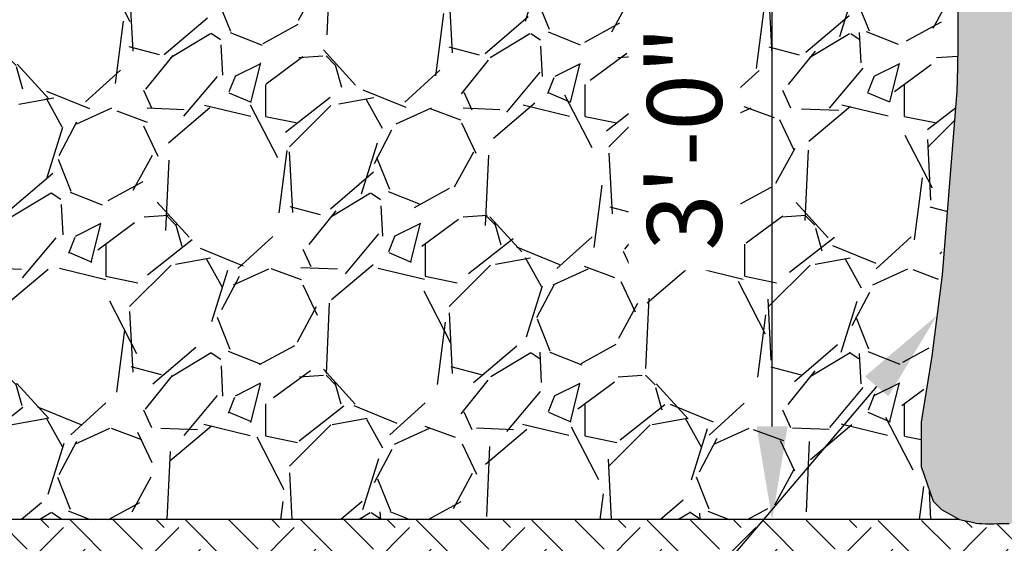
# Model space of a CAD drawing. Extents: x -125 to 46, y 21 to 216.
# Drawn here: x 15 to 16, y 113 to 114 of the extents above; entities that cross this region are included whole.
import ezdxf
from ezdxf import colors
from ezdxf.entities.mleader import LeaderData, LeaderLine
from ezdxf.math import Vec2, Vec3

# ---------------------------------------------------------------- set-up
doc = ezdxf.new("R2010")
doc.units = 0
doc.header["$LTSCALE"] = 0.5
doc.header["$MEASUREMENT"] = 0
doc.layers.get('Defpoints').update_dxf_attribs({"lineweight": 0})
for name, color, linetype in [('DIM', 2, 'Continuous'), ('HATCH', 9, 'Continuous'), ('Hatch - Solid', 34, 'Continuous'), ('STRUCTURE', 3, 'Continuous')]:
    doc.layers.add(name, color=color, linetype=linetype)
doc.layers.add('HATCH1', color=9, linetype='Continuous', lineweight=0)
doc.styles.add('08r', font='romans.shx', dxfattribs={"height": 0.08})
doc.dimstyles.new('UDFCD', dxfattribs={"dimtxt": 0.08, "dimasz": 0.1, "dimexe": 0.1, "dimexo": 0.0625, "dimgap": 0.04, "dimtad": 0, "dimdec": 4, "dimrnd": 1e-07, "dimzin": 0, "dimdsep": 46, "dimtxsty": '08r', "dimcen": 0.09, "dimclrd": 256, "dimclre": 256, "dimclrt": 256, "dimadec": 4, "dimazin": 0, "dimtfac": 1, "dimtdec": 4, "dimtmove": 1, "dimatfit": 3, "dimfxl": 1, "dimtfillclr": 256, "dimtolj": 1, "dimtzin": 0, "dimarcsym": 0})

# ---------------------------------------------------------------- blocks, each defined once
blk = doc.blocks.new('*D52')
at = {"layer": 'Defpoints', "color": 0, "transparency": 16777216}
for p in [(16.08048668009108, 114.3736072025427), (16.30123161042646, 114.3736072025427), (16.28961871621313, 113.4376818596788)]:
    blk.add_point(p, dxfattribs=at)
at = {"layer": 'DIM', "lineweight": -2, "transparency": 16777216}
for p, q in [((16.23873161042646, 114.3736072025427), (15.98048668009108, 114.3736072025427)), ((16.08048668009108, 113.5376818596788), (16.08048668009108, 114.2736072025427)), ((16.22711871621313, 113.4376818596788), (15.98048668009108, 113.4376818596788))]:
    blk.add_line(p, q, dxfattribs=at)
at = {"layer": 'DIM', "transparency": 16777216}
for points in [[(16.06382001342441, 114.2736072025427), (16.09715334675774, 114.2736072025427), (16.08048668009108, 114.3736072025427)], [(16.06382001342441, 113.5376818596788), (16.09715334675774, 113.5376818596788), (16.08048668009108, 113.4376818596788)]]:
    blk.add_solid(points, dxfattribs=at)
at = {"layer": 'DIM', "transparency": 16777216, "insert": (15.98643769656037, 113.8467187484371), "char_height": 0.08, "attachment_point": 5, "rotation": 90, "style": '08r', "bg_fill": 3, "box_fill_scale": 1.25, "bg_fill_color": 256, "bg_fill_true_color": 13158600, "bg_fill_transparency": 0}
blk.add_mtext('\\A1;3\'-0"', dxfattribs=at)

msp = doc.modelspace()

# ---------------------------------------------------------------- hatches: boundary and pattern name
at = {"layer": 'HATCH'}
h = msp.add_hatch(dxfattribs=at)
h.set_pattern_fill('GRAVEL', color=8, scale=0.2423, angle=45, style=0)
h.set_pattern_definition([(273.012787504, (-7.642459280431552, 0.3576014116499238), (0.1713319730814902, -2.912643542385519), [0.03259807279999994, -3.227215033805953]), (229.969740728, (-7.640745960700741, 0.3250483367644392), (1.884651703896495, 2.227315650059507), [0.05593931639999999, -5.537990569646028]), (177.510447078, (-7.676725675047855, 0.2822153434940589), (3.597971434711507, -0.1713319730814575), [0.03944353239999995, -3.904914698034954]), (312.273689006, (-7.700712151279269, 0.1725628807218982), (-3.255307488548507, 3.597971434711517), [0.0509406674, -5.043125113486707]), (337.833654178, (-7.666445756662966, 0.1348698466439657), (-2.91264354238551, 1.19932381157051), [0.04995135649999995, -4.945191108935788]), (42.27368900599997, (-7.620186123930957, 0.1160233296049995), (-3.597971434711517, -3.255307488548507), [0.0509406674, -5.043125113486707]), (82.69424046670001, (-7.582493089853031, 0.1502897242213095), (-0.5139959192445058, -3.940635380874506), [0.0673664267, -6.669270803402346]), (117.2553283749, (-7.573926491198954, 0.2171091937230898), (-2.569979596222502, 4.968627219363519), [0.0636008424, -6.296485698677886]), (166.429565615, (-7.603052926622809, 0.2736487448399885), (-3.597971434711511, 0.8566598654074971), [0.051113185, -5.060210914487336]), (220.236358309, (-7.652739198816441, 0.2856419829556813), (2.055983676978009, 1.713319730814995), [0.0583535936, -2.859324772841374]), (267.3974377980001, (-7.697285511817633, 0.2479489488777631), (-0.1713319730814984, -3.940635380874499), [0.07546385039999999, -7.470926763661804]), (183.814074834, (-7.529380178197762, 0.3404682143417688), (-2.227315650059512, -0.1713319730815059), [0.0257567323, -2.549927598125618]), (216.46923439, (-7.555079974159987, 0.3387548946109575), (2.569979596222506, 1.884651703896505), [0.0490020251, -4.851212216134841]), (270, (-7.594486327968731, 0.3096284591870955), (0.1713319730814889, -0.171331973081489), [0.0342663083, -0.3083976378630021]), (248.198590514, (-7.627039402854216, 0.3181950578411801), (0.5139959192445038, 1.199323811570497), [0.0184530834, -1.826848740150823]), (336.801409486, (-7.633892681777482, 0.3010618605330251), (-0.6853278923259652, 0.3426639461630727), [0.0260964369, -1.278728995868689]), (75.9637565321, (-7.609906205546068, 0.2907819421481292), (0.1713319730815131, 0.8566598654075078), [0.0423852967, -1.370454347421016]), (206.5650511770001, (-7.599626287161179, 0.3319016156876984), (0.5139959192444994, 0.1713319730815064), [0.0306487693, -0.7355711077588032]), (61.38954033400001, (-7.733265226164754, 0.201689316145746), (1.19932381157049, 2.227315650059507), [0.04293556, -4.250631379037995]), (115.3461759419, (-7.712705389394969, 0.2393823502236785), (1.199323811570876, -2.569979596223298), [0.0360205603, -3.566027897175393]), (338.198590514, (-7.633892681777482, 0.3661680103039942), (-1.199323811570497, 0.5139959192445049), [0.0369059245, -1.808395899050823]), (28.61045966600005, (-7.599626287161179, 0.3524614524574758), (-2.227315650059507, -1.19932381157049), [0.04293555999999994, -4.250631379037891]), (24.44395478000004, (-7.627039402854216, 0.09546349283522204), (-1.199323811570514, -0.5139959192445032), [0.04140422399999999, -2.02880788349043]), (339.775140569, (-7.58934636877629, 0.112596690143377), (-2.741311569304008, 1.027991838489002), [0.0346920294, -3.434516014231774]), (111.8014094864, (-7.460847388965163, 0.1965493569533123), (-0.5139959192444994, 1.199323811570495), [0.0369059245, -1.808395899050823]), (62.3540246363, (-7.474553946811682, 0.2308157515696081), (-1.541987757733507, -2.912643542385497), [0.0406169913, -4.021071141730352]), (114.4439547804, (-7.544800055775099, 0.112596690143377), (0.5139959192444923, -1.199323811570497), [0.02070211199999997, -2.049509995490427]), (146.309932474, (-7.471127307350052, 0.1862694385684165), (-0.8566598654074982, 0.5139959192445098), [0.012354877, -1.223137551143535]), (210.963756532, (-7.481407225734948, 0.1931227174916756), (0.6853278923259951, 0.3426639461629936), [0.04995135649999995, -0.9490771365871679]), (231.009005957, (-7.524240219005321, 0.1674229215294503), (1.541987757733515, 1.88465170389651), [0.046291415, -4.58284358519172]), (348.690067526, (-7.594486327968731, 0.2753620645707997), (-0.5139959192444967, 0.1713319730815002), [0.0349449906, -0.8386800834449272]), (38.15722658699998, (-7.560219933352435, 0.2685087856475405), (3.25530748854852, 2.5699795962225), [0.0610096862, -6.039948423802057]), (105.9453959009, (-7.512246980889614, 0.306201819725473), (0.5139959192445015, -1.884651703896497), [0.0249462388, -2.46968494436115]), (135, (-7.519100259812873, 0.3301882959568729), (-0.3426639461630009, 5.551115123125783e-17), [0.014538, -0.227762]), (165.256437164, (-7.532806817659399, 0.1691362412602615), (1.884651703896508, -0.5139959192445015), [0.03366128519999999, -3.332477893443687]), (93.01278750419989, (-7.565359892544883, 0.1777028399143461), (-0.1713319730814957, 2.912643542385503), [0.06519614559999998, -3.194616961005956]), (45, (-7.568786532006506, 0.2428089896853152), (2.775557561562891e-17, 0.3426639461630009), [0.062998, -0.179302]), (10.30484646900005, (-7.524240219005321, 0.2873553026865068), (2.912643542385501, 0.5139959192445547), [0.03831102219999994, -3.792788363094013]), (299.054604099, (-7.486547184927389, 0.2942085816097659), (0.5139959192444956, -0.8566598654075096), [0.0352793646, -1.728691261572665]), (252.645975364, (-7.469413987619241, 0.2633688264550926), (-1.541987757733487, -4.968627219363513), [0.05744084949999994, -5.686653594361444]), (220.42607874, (-7.486547184927389, 0.2085425950690194), (-2.398647623140999, -2.055983676977997), [0.06076859769999994, -6.016084486750857])])
edge = h.paths.add_edge_path()
edge.add_line((16.27708579873005, 114.2117990673933), (16.09844653303546, 114.2333898501123))
edge.add_line((16.09844653303545, 114.2333898501123), (15.94074172448467, 114.2522841392176))
edge.add_line((15.94074172448467, 114.2522841392176), (15.80638009000707, 114.2681543382384))
edge.add_line((15.80638009000707, 114.2681543382384), (15.69215608829916, 114.2813796869552))
edge.add_line((15.69215608829915, 114.2813796869552), (15.5948641780664, 114.2923394251484))
edge.add_line((15.59486417806641, 114.2923394251484), (15.51129881799628, 114.3014127925624))
edge.add_line((15.51129881799628, 114.3014127925624), (15.43825446681234, 114.3089790289416))
edge.add_line((15.43825446681233, 114.3089790289416), (15.37252558319299, 114.3154173740663))
edge.add_line((15.37252558319299, 114.3154173740663), (15.31143002510639, 114.3210563909398))
edge.add_line((15.3114300251064, 114.3210563909398), (15.25437924756221, 114.3260219354564))
edge.add_line((15.25437924756221, 114.3260219354564), (15.20130810482372, 114.3303891867691))
edge.add_line((15.20130810482372, 114.3303891867691), (15.15215145114519, 114.3342333239589))
edge.add_line((15.15215145114519, 114.3342333239589), (15.10684414080797, 114.3376295262151))
edge.add_line((15.10684414080797, 114.3376295262151), (15.06532102805727, 114.3406529726546))
edge.add_line((15.06532102805728, 114.3406529726546), (15.02751696718348, 114.3433788423945))
edge.add_line((15.02751696718348, 114.3433788423945), (14.99336681242277, 114.345882314624))
edge.add_line((14.99336681242277, 114.345882314624), (14.96275103837112, 114.348231486452))
edge.add_line((14.96275103837112, 114.348231486452), (14.93533260081065, 114.350466127172))
edge.add_line((14.93533260081065, 114.350466127172), (14.91072007582911, 114.3526189241414))
edge.add_line((14.91072007582911, 114.3526189241414), (14.88852203955035, 114.3547225646456))
edge.add_line((14.88852203955036, 114.3547225646456), (14.86834706804405, 114.3568097360059))
edge.add_line((14.86834706804404, 114.3568097360059), (14.84980373743402, 114.3589131255438))
edge.add_line((14.84980373743402, 114.3589131255438), (14.832500623799, 114.3610654206168))
edge.add_line((14.832500623799, 114.3610654206168), (14.81604630325378, 114.363299308474))
edge.add_line((14.81604630325378, 114.363299308474), (14.80000580513666, 114.3656721855143))
edge.add_line((14.80000580513667, 114.3656721855143), (14.78376997178815, 114.3683402843376))
edge.add_line((14.78376997178815, 114.3683402843376), (14.76668609879931, 114.3714845464407))
edge.add_line((14.7666860987993, 114.3714845464407), (14.74810148174313, 114.3752859135371))
edge.add_line((14.74810148174314, 114.3752859135371), (14.73930193105418, 114.3772545038483))
edge.add_line((14.73930193105418, 114.3772545038483), (14.74382118847213, 113.9130644875393))
edge.add_arc((15.58027323882403, 113.9278712334356), 0.8365830934593074, 181.0141351812534, 199.8724172374876)
edge.add_arc((15.05311994878276, 113.6833314137694), 0.2626515536993766, 188.7239103897306, 231.0326629584366)
edge.add_arc((15.05143247668941, 113.6874720114402), 0.2648386270647767, 231.8798781128126, 250.5946167309621)
edge.add_line((14.96343990862568, 113.4376784839998), (16.28147498699948, 113.4376784839998))
edge.add_line((16.28147498699948, 113.4376784839998), (16.27912848636701, 113.4389725676213))
edge.add_line((16.27912848636701, 113.4389725676213), (16.27605816896452, 113.440665832651))
edge.add_line((16.27605816896452, 113.440665832651), (16.27180067984336, 113.4430138170767))
edge.add_line((16.27180067984336, 113.4430138170767), (16.26818455044194, 113.4450080947541))
edge.add_line((16.26818455044192, 113.4450080947541), (16.26212637268723, 113.4483491501536))
edge.add_line((16.26212637268723, 113.4483491501536), (16.26215918127444, 113.4489667625223))
edge.add_line((16.26215918127445, 113.4489667625223), (16.26000655168912, 113.4504689711517))
edge.add_line((16.26000655168912, 113.4504689711517), (16.257637093648, 113.4528384291928))
edge.add_line((16.25763709364801, 113.4528384291928), (16.25322775610518, 113.4572477667356))
edge.add_line((16.25322775610518, 113.4572477667356), (16.25208449177241, 113.4604556863562))
edge.add_line((16.25208449177241, 113.4604556863562), (16.25056582771173, 113.4649231423323))
edge.add_line((16.25056582771173, 113.4649231423323), (16.24869984077637, 113.4704123184454))
edge.add_line((16.24869984077637, 113.4704123184454), (16.24595434876504, 113.478488735746))
edge.add_line((16.24595434876505, 113.478488735746), (16.24051886666479, 113.4944783002721))
edge.add_line((16.24051886666478, 113.4944783002721), (16.24051886666478, 113.5090629862531))
edge.add_line((16.24051886666478, 113.5090629862531), (16.24051886666478, 113.5422801800081))
edge.add_line((16.24051886666478, 113.5422801800081), (16.24233504713654, 113.5702949689789))
edge.add_line((16.24233504713654, 113.5702949689789), (16.26877704465627, 113.7734514568089))
edge.add_line((16.26877704465627, 113.7734514568089), (16.27866302069474, 113.8972733422142))
edge.add_line((16.27866302069474, 113.8972733422142), (16.27947536120155, 113.9221952116726))
edge.add_line((16.27947536120154, 113.9221952116726), (16.27989016751065, 113.9470606569694))
edge.add_line((16.27989016751065, 113.9470606569694), (16.27980949852857, 113.9718042484737))
edge.add_line((16.27980949852857, 113.9718042484737), (16.27931562958773, 113.996344987835))
edge.add_line((16.27931562958774, 113.996344987835), (16.27853589015637, 114.0205979846854))
edge.add_line((16.27853589015637, 114.0205979846854), (16.27759760965759, 114.0444783485124))
edge.add_line((16.27759760965758, 114.0444783485124), (16.27662811756866, 114.0679011888759))
edge.add_line((16.27662811756866, 114.0679011888759), (16.27575474333976, 114.0907816152996))
edge.add_line((16.27575474333977, 114.0907816152996), (16.27510481640304, 114.1130347374156))
edge.add_line((16.27510481640304, 114.1130347374156), (16.27480566622672, 114.1345756646754))
edge.add_line((16.27480566622672, 114.1345756646754), (16.27494477289564, 114.1553261586355))
edge.add_line((16.27494477289564, 114.1553261586355), (16.27545021903317, 114.1752345884425))
edge.add_line((16.27545021903317, 114.1752345884425), (16.27621023789732, 114.1942559753479))
edge.add_line((16.27621023789732, 114.1942559753479), (16.27708577686844, 114.2117986293305))
edge.add_line((16.27708577686844, 114.2117986293305), (16.27708579873005, 114.2117990673933))
at = {"layer": 'Hatch - Solid'}
h = msp.add_hatch(color=256, dxfattribs=at)
h.dxf.hatch_style = 1
h.paths.add_polyline_path([(16.27575474333977, 114.0907816152996), (16.27662811756866, 114.0679011888759), (16.27759760965758, 114.0444783485124), (16.27853589015637, 114.0205979846854), (16.27931562958774, 113.996344987835), (16.27980949852857, 113.9718042484737), (16.27989016751065, 113.9470606569694), (16.27947536120154, 113.9221952116726), (16.27866302069474, 113.8972733422142), (16.26937119627599, 113.7809275916343), (16.26296712140799, 113.7003459260199), (16.25187402198708, 113.6131198269783), (16.24051886666478, 113.5422801800081), (16.24051886666478, 113.4944783002721), (16.25314781460877, 113.457327708232), (16.26212637268723, 113.4483491501536), (16.28147498699948, 113.4376784839998), (16.28964236800069, 113.4358836712944), (16.29390835343828, 113.4353457125716), (16.29639927268662, 113.434542230469), (16.29915736373083, 113.4339623407378), (16.30221803445394, 113.4335722631562), (16.30561669273893, 113.4333382175749), (16.30938874645981, 113.4332264237361), (16.31356960348153, 113.4332031015264), (16.31819467169618, 113.433234470688), (16.33059025474486, 113.4333614218218), (16.34488351222418, 113.4333131717029), (16.35832255007305, 113.4330395252591), (16.3724479804961, 113.43240333582), (16.39345432509666, 113.43048755083), (16.39924894102558, 113.4299065835432), (16.40483754497765, 113.4293963935164), (16.41022335518667, 113.4290036295737), (16.41540958989547, 113.4287749405395), (16.42039946735589, 113.4287569752741), (16.42519647425188, 113.4289821734181), (16.42980517114932, 113.4294261382391), (16.43423038706425, 113.430050263821), (16.43847695101272, 113.43081594432), (16.44254969201076, 113.4316845738562), (16.44645343908343, 113.4326175465136), (16.45019302124675, 113.4335762564484), (16.45377326751679, 113.4345220977083), (16.45719573874249, 113.4354278419854), (16.46044892312242, 113.4363117708615), (16.46351804067911, 113.4372035433819), (16.4663883114621, 113.4381328187003), (16.46904495547583, 113.4391292558622), (16.47147319276083, 113.440222513985), (16.47365824335767, 113.4414422521504), (16.47558532727074, 113.4428181294397), (16.47724667885166, 113.4443800790441), (16.47866258959703, 113.4461591302322), (16.47986036533252, 113.4481865864183), (16.4808673118658, 113.4504937509807), (16.48171073502254, 113.4531119272253), (16.48241794059236, 113.4560724186028), (16.48301623441899, 113.4594065284191), (16.48353292229205, 113.4631455601246), (16.48399125591705, 113.4672936035927), (16.48439827049186, 113.4717458951094), (16.48475694710319, 113.4763704574559), (16.48507026683775, 113.4810353135219), (16.48534121077322, 113.4856084860524), (16.48557275999635, 113.4899579979008), (16.48765979243411, 113.5119934801406), (16.48806355898218, 113.5230588472167), (16.48853485412497, 113.5350958012014), (16.48925522361383, 113.5528840518901), (16.48949085496822, 113.5588552345548), (16.48958119850042, 113.5611453470571), (16.48518545029209, 113.8944509200628), (16.48599688512144, 113.9882125249274), (16.48359277103695, 114.0603918361314), (16.4823404015311, 114.0922016221824), (16.48138002413818, 114.1307732312521), (16.48178477790422, 114.147802610608), (16.48181039269515, 114.1498738867144), (16.48184082662737, 114.1519371806414), (16.48207517276425, 114.1635954586181), (16.48874922736861, 114.167795008937), (16.49533012154983, 114.168599494844), (16.50902286402388, 114.1690605713706), (16.55788608114324, 114.1694140517052), (16.59418399576581, 114.1682885280042), (16.63581748925734, 114.1660942817728), (16.67561045077681, 114.163912506194), (16.70807702413264, 114.1624934189433), (16.74324536949091, 114.1615280184515), (16.80381713857877, 114.1614282874225), (16.8696872520072, 114.1629883988459), (16.96773172104894, 114.16596701399), (17.04828215072656, 114.1665599374684), (17.09295662810512, 114.1656148002211), (17.17117277663935, 114.1632042523137), (17.26046938461567, 114.1609183574243), (17.34779562975684, 114.1650349219351), (17.42701078366921, 114.1684368291884), (17.46397343832339, 114.1693640471681), (17.50447076923363, 114.1691662368444), (17.54159964899714, 114.1675788368896), (17.57828493403463, 114.1644059087387), (17.61176483827366, 114.1594813985286), (17.6243726666609, 114.1570196442081), (17.62619242418116, 114.1500706000127), (17.63916426551668, 113.9758206182582), (17.6440333544374, 113.8815752201391), (17.64547873533548, 113.8148505841897), (17.64808136626559, 113.784353926887), (17.65395899472011, 113.7471025395495), (17.67576924153054, 113.6643106950298), (17.70133812850751, 113.5745600944484), (17.71107155647524, 113.5322042415777), (17.72807573715104, 113.480368464025), (17.75910867797958, 113.4246666692533), (17.78444479489489, 113.393436916415), (17.81242004902058, 113.3654542396481), (17.83629798771567, 113.337792501506), (17.87337981165162, 113.3024619550289), (17.91114565603861, 113.2771629610051), (17.94282237899296, 113.2620452743531), (17.97667050553449, 113.2511204067906), (18.01651628234308, 113.243489982181), (18.04775036132605, 113.2393937718271), (18.0871770377421, 113.2385698422721), (18.11829100973853, 113.2363518555829), (18.13428093492772, 113.1396570692535), (18.15211407583936, 113.048190712042), (18.17033525534426, 112.9634400104138), (18.19226346097813, 112.8780167175727), (18.20563599234429, 112.8387218181278), (18.22838746991551, 112.7928335609843), (18.25712057724245, 112.7525290190952), (18.29103052013746, 112.7181208993838), (18.34514808919413, 112.6817358939341), (18.38005330586464, 112.6668439815546), (18.42697048878717, 112.6547312179647), (18.4628138608434, 112.6498924127611), (18.50468000951029, 112.6473332048935), (18.63860310147938, 112.6466023739036), (18.68369150573928, 112.6469904122535), (18.68338991632171, 112.7398664371392), (18.7640255285114, 112.7614726843065), (18.60275430413201, 112.7614726843065), (18.51047312354984, 112.7693113170285), (18.45071846743526, 112.77500001158), (18.41140191496279, 112.7869463208295), (18.38900351258221, 112.799847748571), (18.35046643875423, 112.8330955160131), (18.32613864228717, 112.871458643619), (18.30923145677027, 112.9139782535291), (18.25399146509447, 113.1632431930302), (18.23443018738069, 113.2765314283178, 0.3466787594824085), (18.14592999457756, 113.3561132289779), (18.07854435358698, 113.3604969138714), (18.02415568206653, 113.3668846101281), (17.971425594692, 113.3853099385886), (17.92453823769244, 113.4232905326935), (17.83987529727212, 113.534828595868), (17.76909231810303, 113.803809981018), (17.74606766398583, 114.1975468733213, 0.3967119675882646), (17.65025268725709, 114.2880775555598), (16.45706601555772, 114.2901190537991, 0.4184124084175747), (16.36076571440443, 114.1927640447341), (16.360916660025, 113.9655210158131, -0.997938701058398), (16.38665818100494, 113.9654679000429, -1.002065556671383), (16.360916660025, 113.9655210158131), (16.35794128940699, 113.5083657432679), (16.36076571440443, 114.1927640447341, -0.4184124084175745), (16.45706601555772, 114.2901190537991), (17.65025268725709, 114.2880775555598, -0.3967119675882645), (17.74606766398583, 114.1975468733213), (17.76909231810303, 113.803809981018), (17.83987529727212, 113.534828595868), (17.92453823769244, 113.4232905326935), (17.971425594692, 113.3853099385886), (18.02415568206653, 113.3668846101281), (18.07854435358698, 113.3604969138714), (18.14592999457756, 113.3561132289779, -0.3466787594824102), (18.23443018738069, 113.2765314283178), (18.25399146509447, 113.1632431930302), (18.30923145677027, 112.9139782535291), (18.32613864228717, 112.871458643619), (18.35046643875423, 112.8330955160131), (18.38900351258221, 112.799847748571), (18.41140191496279, 112.7869463208295), (18.45071846743526, 112.77500001158), (18.51047312354984, 112.7693113170285), (18.63200847972599, 112.7693113170285), (18.6832822782117, 112.7830500899193), (18.68292907061475, 112.8538549747521), (18.63658997387638, 112.8534505232034), (18.59786922310555, 112.8532397402946), (18.56589548159067, 112.8532291247923), (18.53979741261984, 112.8534251754275), (18.51870367948103, 112.8538343910392), (18.5017429454624, 112.8544632703941), (18.48184679606478, 112.8557051092908), (18.46239761626806, 112.8583719584003), (18.44819356291055, 112.8619762435357), (18.43763908732046, 112.8665655316904), (18.42933622092014, 112.8721606678814), (18.4197087084039, 112.8807977065541), (18.40972293780717, 112.8931440137667), (18.40286729784527, 112.9048241200696), (18.39831744246572, 112.9146648664171), (18.39264537661449, 112.9302032577804), (18.39265271200791, 112.9309326056844), (18.38907060838718, 112.9436045824705), (18.38497916493395, 112.9591719300218), (18.38053392693291, 112.9764540618393), (18.37599920155831, 112.9945613207873), (18.3714262741312, 113.0135013796323), (18.36715819361307, 113.0320855635955), (18.36310678699085, 113.050799088817), (18.36004366307825, 113.0655912806882), (18.35809551113896, 113.0751412170582), (18.35615256122615, 113.0847587416368), (18.35419920726039, 113.0944698501047), (18.35221984311716, 113.104300538071), (18.34848750991095, 113.1227646478019), (18.34486983429883, 113.1408646667081), (18.34083168429554, 113.1619150349905), (18.33793778566719, 113.1781007066361), (18.33598311061719, 113.1895546035584), (18.3340813507861, 113.2012647792708), (18.33221359986614, 113.2131437573082), (18.330354649474, 113.225083278878), (18.32847929119924, 113.2369750851165), (18.3265623166586, 113.2487109171948), (18.32457851745973, 113.260182516285), (18.32250268519223, 113.2712816235226), (18.32030961148181, 113.2818999800434), (18.31797475455293, 113.2919592080022), (18.31547623920556, 113.3015004531979), (18.31279285687453, 113.3105947424488), (18.30990339899467, 113.3193131025368), (18.30678665698276, 113.327726560244), (18.30342142227361, 113.3359061423526), (18.29978648631107, 113.3439228756446), (18.29586064051194, 113.3518477869381), (18.29162881194221, 113.3597249010137), (18.28710047016553, 113.3674902348981), (18.28229122038575, 113.3750528035445), (18.27721666779771, 113.3823216220141), (18.27189241759623, 113.389205705296), (18.26633407497614, 113.3956140684156), (18.26055724514128, 113.4014557263619), (18.25457753328651, 113.4066396941602), (18.24840825865069, 113.4111063178704), (18.24205359667602, 113.4149212677636), (18.23551543683974, 113.4181815451456), (18.22879566863708, 113.4209841513582), (18.22189618154531, 113.4234260877074), (18.21481886505067, 113.4256043554988), (18.20756560864842, 113.4276159560744), (18.20013830180674, 113.429557890776), (18.19253225396354, 113.4315050891265), (18.18471645433592, 113.4334441938411), (18.17665331210177, 113.4353397758161), (18.16830523642984, 113.4371564059839), (18.15963463647989, 113.4388586553129), (18.15060392142069, 113.4404110946994), (18.14117550042105, 113.4417782950756), (18.13131178264975, 113.4429248273739), (18.12100950131168, 113.4438308353623), (18.11040268572005, 113.444538753971), (18.09965968924232, 113.4451065909658), (18.08894886521873, 113.4455923541847), (18.07120375767523, 113.4463718626081), (18.05325766808277, 113.4474698123725), (18.03757941235536, 113.4493032860604), (18.02448473716213, 113.452271227554), (18.01346535404185, 113.4567160204413), (18.00378532918581, 113.4629849489572), (17.9948268413661, 113.4712496048565), (17.98630043390759, 113.480818229854), (17.97833127032693, 113.4903629489629), (17.97353631742086, 113.4960603261682), (17.96859050645129, 113.5017473060902), (17.9634548223145, 113.5073251055661), (17.95811452590387, 113.5127252695414), (17.95265198215559, 113.5180006555752), (17.9395606697048, 113.5305080217435), (17.92898135174759, 113.5426530988483), (17.92139922216841, 113.5546754842733), (17.91578952002148, 113.5687601349589), (17.91232247844464, 113.5815548309381), (17.91022649107645, 113.590340056808), (17.90814350923929, 113.599699785931), (17.90595128620928, 113.6096574144237), (17.90352757524449, 113.6202363386197), (17.90077960755441, 113.6314352588088), (17.89773252609093, 113.6431540918654), (17.8944409517574, 113.6552680588009), (17.89095950546612, 113.6676523805909), (17.8873428081024, 113.6801822782465), (17.88364548056956, 113.692732972671), (17.87992214377996, 113.7051796849479), (17.87622741862781, 113.7173976360166), (17.87006538992313, 113.7376890403258), (17.86396354233575, 113.7587336471818), (17.85853964741737, 113.780371148276), (17.85455285644846, 113.8018324871055), (17.85292303807254, 113.8180838060263), (17.85221854281952, 113.8292954701472), (17.85181022329943, 113.8408851902357), (17.85159680965837, 113.8530070809328), (17.85147703202434, 113.865815256771), (17.85134962051637, 113.8794638324272), (17.85111330527152, 113.8941069225063), (17.85066681641782, 113.9098986416131), (17.84993398476522, 113.9269381117563), (17.84893904384229, 113.9451044846334), (17.84773132784144, 113.9642219194543), (17.84636017096414, 113.9841145753565), (17.84487490741183, 114.0046066114055), (17.84332487138597, 114.0255221867749), (17.84175939708802, 114.0466854606385), (17.84022781871943, 114.0679205921337), (17.83876127766404, 114.0890494191318), (17.83731814410755, 114.1098844946894), (17.83583859540899, 114.1302360506329), (17.83426280894549, 114.1499143187523), (17.83253096206706, 114.168729530838), (17.83058323215082, 114.1864919187883), (17.82835979657388, 114.2030117143214), (17.82580083268625, 114.2180991492994), (17.82286342428633, 114.2316199129252), (17.81957228092991, 114.2436615240514), (17.81596901855792, 114.254366958943), (17.81209525315644, 114.2638791938291), (17.80799260069352, 114.272341205011), (17.80370267711911, 114.2798959687176), (17.79926709841933, 114.2866864612502), (17.79472748055316, 114.2928556588017), (17.79010196434691, 114.2985344367005), (17.78531479008706, 114.3038052663476), (17.78026672292743, 114.3087385182794), (17.77485852800374, 114.313404562888), (17.76899097046076, 114.3178737706736), (17.76256481545226, 114.3222165120645), (17.75548082811401, 114.326503157561), (17.74763977359076, 114.3308040775912), (17.7389452162618, 114.3351687549739), (17.72931191739951, 114.3395631217304), (17.71865743749267, 114.3439322222722), (17.70689933704821, 114.3482211009029), (17.69395517655492, 114.3523748019982), (17.67974251651969, 114.3563383700058), (17.66417891743138, 114.3600568491932), (17.64718193978782, 114.3634752839722), (17.62870264957606, 114.3665444306115), (17.60882613472196, 114.3692378932053), (17.58767098864057, 114.3715349876324), (17.56535580472886, 114.3734150299162), (17.54199917640191, 114.3748573359717), (17.51771969706571, 114.3758412217862), (17.49263596014433, 114.3763460033108), (17.46686655903479, 114.3763509964965), (17.4405252795193, 114.3758610842644), (17.41370667689397, 114.3749834173421), (17.38650049881308, 114.373850713355), (17.35899649293085, 114.3725956900368), (17.33128440691062, 114.371351065085), (17.30345398841565, 114.3702495560887), (17.27559498509118, 114.3694238807817), (17.24779714460956, 114.3690067568255), (17.22011206562757, 114.3690866573654), (17.19243875080331, 114.3695750775198), (17.16463805379743, 114.3703392678545), (17.13657082827054, 114.371246478972), (17.10809792789235, 114.3721639614382), (17.07908020631445, 114.3729589658193), (17.04937851719747, 114.3734987427175), (17.0188537142111, 114.373650542735), (16.98744077378912, 114.3733267380542), (16.95537116347598, 114.372620187358), (16.92295047358926, 114.371668871018), (16.89048429446462, 114.3706107692973), (16.85827821641062, 114.3695838625675), (16.82663782976291, 114.3687261311279), (16.79586872483906, 114.3681755553137), (16.7662764919567, 114.3680701154604), (16.73808273754621, 114.3685018153555), (16.71117313247127, 114.3693787528111), (16.68534936370833, 114.3705630491276), (16.66041311822487, 114.3719168255692), (16.63616608297929, 114.3733022034725), (16.61240994494808, 114.3745813040657), (16.5889463911077, 114.3756162486851), (16.56557710841658, 114.376269158595), (16.54217281667703, 114.3764437650975), (16.51888036700365, 114.3762102395013), (16.49591564333689, 114.3756803630446), (16.47349452961721, 114.3749659170016), (16.45183290979403, 114.3741786827188), (16.43114666779881, 114.3734304414344), (16.41165168759003, 114.3728329744589), (16.39356385309008, 114.3724980630303), (16.37705179653285, 114.3725002280704), (16.36209514319052, 114.372764948874), (16.34862626664687, 114.3731804443115), (16.33657754044946, 114.373634933325), (16.32588133816393, 114.3740166347486), (16.316470033356, 114.3742137674886), (16.3082759995913, 114.3741145504512), (16.30123161042646, 114.3736072025427), (16.29526750271044, 114.3725940800037), (16.29030736638928, 114.3710340884852), (16.28627315468331, 114.3689002710446), (16.28308682082186, 114.3661656706673), (16.28067031803426, 114.3628033303747), (16.27894559954085, 114.3587862931882), (16.27783461856193, 114.3540876021652), (16.27725932833588, 114.3486803002912), (16.27713648837874, 114.342533145386), (16.27736208343473, 114.335597754102), (16.27782690454378, 114.3278214579623), (16.27892170313881, 114.3118645796378), (16.27988494808881, 114.2924715913613), (16.27991708731907, 114.274483006328), (16.27956070588854, 114.2605715167098), (16.27890006349271, 114.2455480899785), (16.27804692686457, 114.2294577049546), (16.27711306275511, 114.2123453404588), (16.27621023789732, 114.1942559753479), (16.27545021903317, 114.1752345884425), (16.27494477289564, 114.1553261586355), (16.27480566622672, 114.1345756646754), (16.27510481640304, 114.1130347374156)])
h.paths.add_polyline_path([(16.38982728859445, 114.2494164537376, -1), (16.41556891917495, 114.2494164537376, -1)], flags=16)
h.paths.add_polyline_path([(16.71591264813197, 114.2643138606938, -1), (16.69017101755147, 114.2643138606938, -1)], flags=16)
h.paths.add_polyline_path([(16.38965566330995, 113.6840428048241, -1), (16.36391403272945, 113.6840428048241, -1)], flags=16)
h.paths.add_polyline_path([(17.07267439203424, 114.2643138606938, -1), (17.04693276145374, 114.2643138606938, -1)], flags=16)
h.paths.add_polyline_path([(17.4242877700318, 114.2643138606938, -1), (17.39854613945131, 114.2643138606938, -1)], flags=16)
h.paths.add_polyline_path([(17.71620843115186, 114.2482918629553, -1), (17.69046680057136, 114.2482918629553, -1)], flags=16)
h.paths.add_polyline_path([(17.75192833161095, 113.9986652970232, -1), (17.72618670103045, 113.9986652970232, -1)], flags=16)
h.paths.add_polyline_path([(17.77084677341457, 113.7729321190612, -1), (17.74510514283407, 113.7729321190612, -1)], flags=16)
h.paths.add_polyline_path([(17.82811095291081, 113.5553233308788, -1), (17.80236932233031, 113.5553233308788, -1)], flags=16)
h.paths.add_polyline_path([(17.96894928912369, 113.373794172825, -1), (17.94320765854319, 113.373794172825, -1)], flags=16)
h.paths.add_polyline_path([(18.20440310499735, 113.3178260625251, -1), (18.17866147441685, 113.3178260625251, -1)], flags=16)
h.paths.add_polyline_path([(18.27642899430834, 113.0340685676879, -1), (18.25068736372784, 113.0340685676879, -1)], flags=16)
h.paths.add_polyline_path([(18.40394191767005, 112.7736753733681, -1), (18.37820028708955, 112.7736753733681, -1)], flags=16)
at = {"layer": 'HATCH1'}
h = msp.add_hatch(dxfattribs=at)
h.set_pattern_fill('EARTH', color=256, scale=0.3501, angle=45, style=0)
h.set_pattern_definition([(45, (-7.594486327968731, 0.06291041794973751), (6.938893903907228e-18, 0.1237790420467051), [0.087525, -0.087525]), (45, (-7.617694898352489, 0.08611898833349585), (6.938893903907228e-18, 0.1237790420467051), [0.087525, -0.087525]), (45, (-7.640903468736248, 0.1093275587172542), (6.938893903907228e-18, 0.1237790420467051), [0.087525, -0.087525]), (135, (-7.640903468736248, 0.1247999389730836), (-0.1237790420467051, 2.081668171172169e-17), [0.087525, -0.087525]), (135, (-7.617694898352489, 0.148008509356842), (-0.1237790420467051, 2.081668171172169e-17), [0.087525, -0.087525]), (135, (-7.594486327968731, 0.1712170797406003), (-0.1237790420467051, 2.081668171172169e-17), [0.087525, -0.087525])])
edge = h.paths.add_edge_path()
edge.add_line((18.6841950581087, 112.4919188491661), (18.68369150603826, 112.6469903201823))
edge.add_line((18.68369150603826, 112.6469903201823), (18.6386031014794, 112.6466023739036))
edge.add_line((18.6386031014794, 112.6466023739036), (18.50468000951029, 112.6473332048935))
edge.add_line((18.50468000951029, 112.6473332048935), (18.4628138608434, 112.6498924127611))
edge.add_line((18.4628138608434, 112.6498924127611), (18.42697048878717, 112.6547312179647))
edge.add_line((18.42697048878717, 112.6547312179647), (18.38005330586464, 112.6668439815546))
edge.add_line((18.38005330586464, 112.6668439815546), (18.34514808919413, 112.6817358939341))
edge.add_line((18.34514808919413, 112.6817358939341), (18.29103052013746, 112.7181208993838))
edge.add_line((18.29103052013746, 112.7181208993838), (18.25712057724245, 112.7525290190952))
edge.add_line((18.25712057724245, 112.7525290190952), (18.22838746991551, 112.7928335609843))
edge.add_line((18.22838746991551, 112.7928335609843), (18.20563599234429, 112.8387218181278))
edge.add_line((18.20563599234429, 112.8387218181278), (18.19226346097813, 112.8780167175727))
edge.add_line((18.19226346097813, 112.8780167175727), (18.17033525534426, 112.9634400104138))
edge.add_line((18.17033525534426, 112.9634400104138), (18.15211407583936, 113.048190712042))
edge.add_line((18.15211407583936, 113.048190712042), (18.13428093492772, 113.1396570692534))
edge.add_line((18.13428093492772, 113.1396570692534), (18.11914352888197, 113.2311964745889))
edge.add_line((18.11914352888197, 113.2311964745889), (18.11827580742418, 113.235248500578))
edge.add_line((18.11827580742418, 113.235248500578), (18.11711407696145, 113.2361796577284))
edge.add_line((18.11711407696145, 113.2361796577284), (18.11320992190158, 113.2367140653705))
edge.add_line((18.11320992190158, 113.2367140653705), (18.0871770377421, 113.2385698422721))
edge.add_line((18.0871770377421, 113.2385698422721), (18.04775036132605, 113.2393937718271))
edge.add_line((18.04775036132605, 113.2393937718271), (18.01651628234308, 113.243489982181))
edge.add_line((18.01651628234308, 113.243489982181), (17.97667050553449, 113.2511204067906))
edge.add_line((17.97667050553449, 113.2511204067906), (17.94282237899296, 113.2620452743531))
edge.add_line((17.94282237899296, 113.2620452743531), (17.91114565603861, 113.2771629610051))
edge.add_line((17.91114565603861, 113.2771629610051), (17.87337981165162, 113.3024619550289))
edge.add_line((17.87337981165162, 113.3024619550289), (17.83629798771567, 113.337792501506))
edge.add_line((17.83629798771567, 113.337792501506), (17.81242004902058, 113.3654542396481))
edge.add_line((17.81242004902058, 113.3654542396481), (17.78444479489489, 113.393436916415))
edge.add_line((17.78444479489489, 113.393436916415), (17.75910867797958, 113.4246666692533))
edge.add_line((17.75910867797958, 113.4246666692533), (17.72807573715104, 113.480368464025))
edge.add_line((17.72807573715104, 113.480368464025), (17.71107155647524, 113.5322042415777))
edge.add_line((17.71107155647524, 113.5322042415777), (17.70133812850751, 113.5745600944484))
edge.add_line((17.70133812850751, 113.5745600944484), (17.67576924153054, 113.6643106950298))
edge.add_line((17.67576924153054, 113.6643106950298), (17.65395899472011, 113.7471025395495))
edge.add_line((17.65395899472011, 113.7471025395495), (17.64808136626559, 113.784353926887))
edge.add_line((17.64808136626559, 113.784353926887), (17.64547873533548, 113.8148505841897))
edge.add_line((17.64547873533548, 113.8148505841897), (17.6440333544374, 113.8815752201391))
edge.add_line((17.6440333544374, 113.8815752201391), (17.63916426551668, 113.9758206182582))
edge.add_line((17.63916426551668, 113.9758206182582), (17.62655584635393, 114.1451887713395))
edge.add_line((17.62655584635393, 114.1451887713395), (17.62584579195025, 114.1513942723511))
edge.add_line((17.62584579195025, 114.1513942723511), (17.62509055965162, 114.1542782514321))
edge.add_line((17.62509055965162, 114.1542782514321), (17.62405354724113, 114.1559295333381))
edge.add_line((17.62405354724113, 114.1559295333381), (17.62177841478353, 114.1575261874899))
edge.add_line((17.62177841478353, 114.1575261874899), (17.61176483827366, 114.1594813985286))
edge.add_line((17.61176483827366, 114.1594813985286), (17.57828493403463, 114.1644059087387))
edge.add_line((17.57828493403463, 114.1644059087387), (17.54159964899714, 114.1675788368896))
edge.add_line((17.54159964899714, 114.1675788368896), (17.50447076923363, 114.1691662368444))
edge.add_line((17.50447076923363, 114.1691662368444), (17.46397343832339, 114.1693640471681))
edge.add_line((17.46397343832339, 114.1693640471681), (17.42701078366921, 114.1684368291884))
edge.add_line((17.42701078366921, 114.1684368291884), (17.34779562975682, 114.1650349219351))
edge.add_line((17.34779562975682, 114.1650349219351), (17.26046938461567, 114.1609183574243))
edge.add_line((17.26046938461567, 114.1609183574243), (17.17117277663935, 114.1632042523137))
edge.add_line((17.17117277663935, 114.1632042523137), (17.09295662810512, 114.1656148002211))
edge.add_line((17.09295662810512, 114.1656148002211), (17.04828215072656, 114.1665599374684))
edge.add_line((17.04828215072656, 114.1665599374684), (16.96773172104894, 114.16596701399))
edge.add_line((16.96773172104894, 114.16596701399), (16.8696872520072, 114.1629883988459))
edge.add_line((16.8696872520072, 114.1629883988459), (16.80381713857877, 114.1614282874225))
edge.add_line((16.80381713857877, 114.1614282874225), (16.74324536949091, 114.1615280184515))
edge.add_line((16.74324536949091, 114.1615280184515), (16.70807702413264, 114.1624934189433))
edge.add_line((16.70807702413264, 114.1624934189433), (16.67561045077681, 114.163912506194))
edge.add_line((16.67561045077681, 114.163912506194), (16.63581748925734, 114.1660942817728))
edge.add_line((16.63581748925734, 114.1660942817728), (16.59418399576581, 114.1682885280042))
edge.add_line((16.59418399576581, 114.1682885280042), (16.55788608114324, 114.1694140517052))
edge.add_line((16.55788608114324, 114.1694140517052), (16.50902286402388, 114.1690605713706))
edge.add_line((16.50902286402388, 114.1690605713706), (16.49533012154983, 114.168599494844))
edge.add_line((16.49533012154983, 114.168599494844), (16.49090427195494, 114.1680584538353))
edge.add_line((16.49090427195494, 114.1680584538353), (16.48800282426973, 114.1673253458075))
edge.add_line((16.48800282426973, 114.1673253458075), (16.48443226311057, 114.1650769909405))
edge.add_line((16.48443226311057, 114.1650769909405), (16.48243691624895, 114.1615307559013))
edge.add_line((16.48243691624895, 114.1615307559013), (16.48157772491913, 114.1560005279506))
edge.add_line((16.48157772491913, 114.1560005279506), (16.48141082144078, 114.1488348729462))
edge.add_line((16.48141082144078, 114.1488348729462), (16.48138002413818, 114.1307732312521))
edge.add_line((16.48138002413818, 114.1307732312521), (16.4823404015311, 114.0922016221824))
edge.add_line((16.4823404015311, 114.0922016221824), (16.48359277103695, 114.0603918361314))
edge.add_line((16.48359277103695, 114.0603918361314), (16.48599688512144, 113.9882125249274))
edge.add_line((16.48599688512144, 113.9882125249274), (16.48518545029209, 113.8944509200628))
edge.add_line((16.48518545029209, 113.8944509200628), (16.48826342582876, 113.639247829705))
edge.add_line((16.48826342582876, 113.639247829705), (16.48944131725154, 113.4461557545171))
edge.add_line((16.48944131725154, 113.4461557545171), (16.46865819161693, 113.4391258801471))
edge.add_line((16.46865819161693, 113.4391258801471), (16.44216292815187, 113.4316811981412))
edge.add_line((16.44216292815187, 113.4316811981412), (16.41751776477128, 113.4287625822098))
edge.add_line((16.41751776477128, 113.4287625822098), (16.39596486919771, 113.4301936914716))
edge.add_line((16.39596486919771, 113.4301936914716), (16.37441545916176, 113.4321852524737))
edge.add_line((16.37441545916176, 113.4321852524737), (16.29777831820872, 113.4342522856034))
edge.add_line((16.29777831820872, 113.4342522856034), (16.28555867750008, 113.4367810776471))
edge.add_line((16.28555867750008, 113.4367810776471), (14.96343990862567, 113.4376784839998))
edge.add_arc((15.05143247668934, 113.6874720114402), 0.2648386270647284, 231.8798781128207, 250.5946167309731, ccw=False)
edge.add_arc((15.05311994878269, 113.6833314137693), 0.2626515536993028, 188.7239103897238, 231.0326629584419, ccw=False)
edge.add_arc((15.58027323882406, 113.9278712334356), 0.8365830934593455, 181.0141351812553, 199.8724172374887, ccw=False)
edge.add_line((14.74382118847211, 113.9130644875393), (14.73894869449195, 114.4135367664929))
edge.add_line((14.73894869449195, 114.4135367664929), (14.58379493086927, 114.4213790511337))
edge.add_line((14.58379493086927, 114.4213790511337), (14.58875847342328, 113.9115548291861))
edge.add_arc((15.64498086414483, 113.961076179757), 1.057382666220653, 182.6843665512228, 207.2754011691308)
edge.add_arc((15.04201571817489, 113.6266697674277), 0.3688039925264784, 204.0258737239249, 236.842098012861)
edge.add_arc((14.94605963660277, 113.4562972159448), 0.1741657668036023, 232.6097130565974, 274.2413238786976)
edge.add_line((14.95894049761915, 113.2826084202619), (16.2863013036254, 113.2826084202619))
edge.add_line((16.2863013036254, 113.2826084202619), (16.33364768901969, 113.2808181946652))
edge.add_line((16.33364768901969, 113.2808181946652), (16.35966687861912, 113.2798712645849))
edge.add_line((16.35966687861912, 113.2798712645849), (16.37890488804815, 113.2780933194032))
edge.add_line((16.37890488804815, 113.2780933194032), (16.41674745083734, 113.2755805784986))
edge.add_line((16.41674745083734, 113.2755805784986), (16.46765328872048, 113.2816091280922))
edge.add_line((16.46765328872048, 113.2816091280922), (16.53277540363499, 113.2999072453105))
edge.add_line((16.53277540363499, 113.2999072453105), (16.61629787427541, 113.3609568205217))
edge.add_line((16.61629787427541, 113.3609568205217), (16.63948682930091, 113.3161335592884))
edge.add_line((16.63948682930091, 113.3161335592884), (16.64022057084623, 113.8897422283346))
edge.add_line((16.64022057084623, 113.8897422283346), (16.64108929341618, 113.99012345289))
edge.add_line((16.64108929341618, 113.99012345289), (16.64040928368701, 114.0105395529154))
edge.add_line((16.64040928368701, 114.0105395529154), (16.66797972696457, 114.0090279157521))
edge.add_line((16.66797972696457, 114.0090279157521), (16.7025633008712, 114.0075162960997))
edge.add_line((16.7025633008712, 114.0075162960997), (16.74098973350544, 114.0064614584211))
edge.add_line((16.74098973350544, 114.0064614584211), (16.80552562796382, 114.0063552004632))
edge.add_line((16.80552562796382, 114.0063552004632), (16.87387762222556, 114.0079740943949))
edge.add_line((16.87387762222556, 114.0079740943949), (16.97065726738322, 114.0109142838595))
edge.add_line((16.97065726738322, 114.0109142838595), (17.04721267421422, 114.0114778004141))
edge.add_line((17.04721267421422, 114.0114778004141), (17.08892814055898, 114.0105952642548))
edge.add_line((17.08892814055898, 114.0105952642548), (17.16680016293048, 114.0081953220291))
edge.add_line((17.16680016293048, 114.0081953220291), (17.26213837915999, 114.0057547686121))
edge.add_line((17.26213837915999, 114.0057547686121), (17.35477330001516, 114.0101215843895))
edge.add_line((17.35477330001516, 114.0101215843895), (17.43228226608681, 114.0134502191618))
edge.add_line((17.43228226608681, 114.0134502191618), (17.4655394474998, 114.0142844843687))
edge.add_line((17.4655394474998, 114.0142844843687), (17.48080725800977, 114.0142099083146))
edge.add_line((17.48080725800977, 114.0142099083146), (17.4843915106781, 113.966062853023))
edge.add_line((17.4843915106781, 113.966062853023), (17.48904997087664, 113.8758943548622))
edge.add_line((17.48904997087664, 113.8758943548622), (17.4905516645342, 113.8065700937382))
edge.add_line((17.4905516645342, 113.8065700937382), (17.49404359638557, 113.7656529403883))
edge.add_line((17.49404359638557, 113.7656529403883), (17.50200652062363, 113.7151853108974))
edge.add_line((17.50200652062363, 113.7151853108974), (17.52620927200783, 113.6233115028176))
edge.add_line((17.52620927200783, 113.6233115028176), (17.55110444493153, 113.5359257388957))
edge.add_line((17.55110444493153, 113.5359257388957), (17.56152369350361, 113.490585478329))
edge.add_line((17.56152369350361, 113.490585478329), (17.58536888451865, 113.4178954711218))
edge.add_line((17.58536888451865, 113.4178954711218), (17.63019887929199, 113.337429002197))
edge.add_line((17.63019887929199, 113.337429002197), (17.66909031282044, 113.2894907225894))
edge.add_line((17.66909031282044, 113.2894907225894), (17.69874260240385, 113.2598305653608))
edge.add_line((17.69874260240385, 113.2598305653608), (17.7238545835576, 113.2307392331782))
edge.add_line((17.7238545835576, 113.2307392331782), (17.77603368814172, 113.1810244111067))
edge.add_line((17.77603368814172, 113.1810244111067), (17.83419450754506, 113.1420630096854))
edge.add_line((17.83419450754506, 113.1420630096854), (17.88535750773628, 113.1176455152808))
edge.add_line((17.88535750773628, 113.1176455152808), (17.93812646976584, 113.1006137330247))
edge.add_line((17.93812646976584, 113.1006137330247), (17.98567870297628, 113.0915075301141))
edge.add_line((17.98567870297628, 113.0915075301141), (18.00019508951353, 113.0170528390786))
edge.add_line((18.00019508951353, 113.0170528390786), (18.01937336716001, 112.9278504641246))
edge.add_line((18.01937336716001, 112.9278504641246), (18.04354339057752, 112.8336939689097))
edge.add_line((18.04354339057752, 112.8336939689097), (18.06214256451803, 112.7790406912642))
edge.add_line((18.06214256451803, 112.7790406912642), (18.09494544628857, 112.7128794026812))
edge.add_line((18.09494544628857, 112.7128794026812), (18.13801342461253, 112.6524670317498))
edge.add_line((18.13801342461253, 112.6524670317498), (18.19154668830684, 112.5981473016642))
edge.add_line((18.19154668830684, 112.5981473016642), (18.27080170877962, 112.5448615683679))
edge.add_line((18.27080170877962, 112.5448615683679), (18.32996180509829, 112.5196215883942))
edge.add_line((18.32996180509829, 112.5196215883942), (18.39711086014021, 112.5022854957359))
edge.add_line((18.39711086014021, 112.5022854957359), (18.44768986389301, 112.4954574008275))
edge.add_line((18.44768986389301, 112.4954574008275), (18.49952215848969, 112.4922889790577))
edge.add_line((18.49952215848969, 112.4922889790577), (18.63884710024265, 112.4915286696923))
edge.add_line((18.63884710024265, 112.4915286696923), (18.6841950581087, 112.4919188491661))

# ---------------------------------------------------------------- linework, layer by layer
at = {"layer": 'STRUCTURE'}
msp.add_line((16.28147498699948, 113.4376784839998), (14.96343990862568, 113.4376784839998), dxfattribs=at)

# ---------------------------------------------------------------- next in the draw order: dimensions: what is measured, and where the dimension line sits
at = {"layer": 'DIM'}
dim = msp.add_linear_dim(base=(16.08048668009108, 114.3736072025427), p1=(16.28961871621313, 113.4376818596788), p2=(16.30123161042646, 114.3736072025427), angle=90, text='3\'-0"', dimstyle='UDFCD', override={"dimtfill": 1}, dxfattribs=at)
dim.commit()
dim.dimension.update_dxf_attribs({"geometry": '*D52', "text_midpoint": (15.98643769656037, 113.8467187484371), "dimtype": 160, "text_rotation": 90})

# ---------------------------------------------------------------- next in the draw order: linework, layer by layer
at = {"layer": 'STRUCTURE'}
msp.add_lwpolyline([(16.27931562958774, 113.996344987835), (16.27980949852857, 113.9718042484737), (16.27989016751065, 113.9470606569694), (16.27947536120154, 113.9221952116726), (16.27866302069474, 113.8972733422142), (16.26937119627599, 113.7809275916343), (16.26296712140799, 113.7003459260199), (16.25187402198708, 113.6131198269783), (16.24051886666478, 113.5422801800081), (16.24051886666478, 113.4944783002721), (16.25314781460877, 113.457327708232), (16.26212637268723, 113.4483491501536), (16.28147498699948, 113.4376784839998), (16.28964236800069, 113.4358836712944), (16.29390835343828, 113.4353457125716), (16.29639927268662, 113.434542230469), (16.29915736373083, 113.4339623407378), (16.30221803445394, 113.4335722631562), (16.30561669273893, 113.4333382175749), (16.30938874645981, 113.4332264237361), (16.31356960348155, 113.4332031015264), (16.31819467169617, 113.433234470688), (16.32329935896866, 113.4332867510716), (16.32889788203754, 113.4333296477494), (16.33491969305441, 113.4333468068249)], dxfattribs=at)

# ---------------------------------------------------------------- next in the draw order: leaders
at = {"layer": 'DIM'}
ml = msp.add_multileader_mtext('Standard', dxfattribs=at)
ml.set_content('EDGE WALL TO BE \\PNEAR VERTICAL', color=256, style='08r')
ml.set_leader_properties()
ml.build(insert=Vec2(0, 0))
ml.multileader.update_dxf_attribs({"dogleg_length": 0.36, "arrow_head_size": 0.1})
ctx = ml.context
ctx.base_point, ctx.char_height, ctx.arrow_head_size, ctx.landing_gap_size, ctx.plane_origin = Vec3(13.78516901368459, 112.6879580897307), 0.08, 0.1, 0.09, Vec3(16.28117827237696, 113.6703239497064)
notes = []
notes.append((ctx, [(0, (1, 1, 0), (15.43374044225602, 112.6879580897307), (-1, 0), 0.36, [(0, [(16.25742057169754, 113.6567328764991)], 0, [])])]))
ctx.mtext.insert, ctx.mtext.flow_direction = Vec3(13.87516901368459, 112.7279580897307), 5
for ctx, leaders in notes:
    for number, flags, end, landing, length, lines in leaders:
        leader = LeaderData()
        leader.index, (leader.has_last_leader_line, leader.has_dogleg_vector, leader.attachment_direction) = number, flags
        leader.last_leader_point, leader.dogleg_vector, leader.dogleg_length = Vec3(end), Vec3(landing), length
        for number, points, colour, breaks in lines:
            line = LeaderLine()
            line.index, line.vertices, line.color, line.breaks = number, Vec3.list(points), colors.encode_raw_color(colour), breaks
            leader.lines.append(line)
        ctx.leaders.append(leader)

doc.saveas('drawing.dxf')
